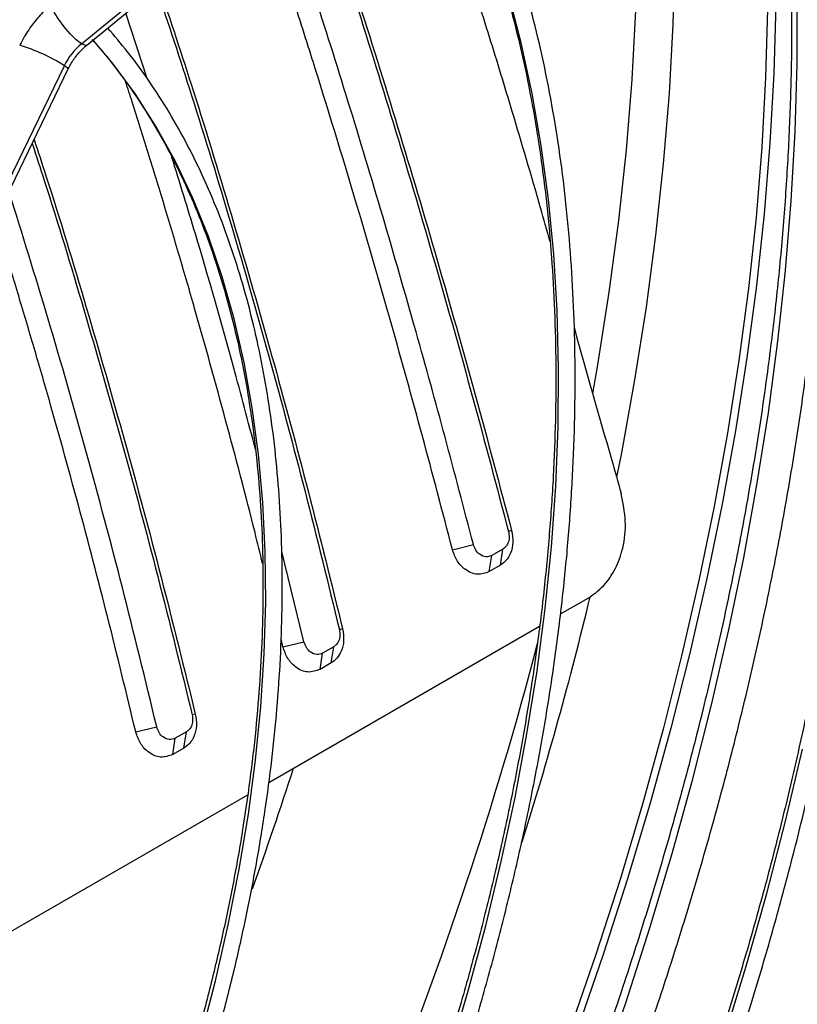
# Model space of a CAD drawing. Units: millimetres. Extents: x 5 to 414, y 3 to 291.
# Drawn here: x 370 to 372, y 160 to 163 of the extents above; entities that cross this region are included whole.
import ezdxf

# ---------------------------------------------------------------- set-up
doc = ezdxf.new("R2010")
doc.units = ezdxf.units.MM

msp = doc.modelspace()

# ---------------------------------------------------------------- linework, layer by layer
at = {"color": 7, "linetype": 'Continuous', "lineweight": 25}
for p, q in [((369.9058, 162.6158), (370.2897, 162.9303)), ((369.9231, 162.6116), (370.307, 162.9262)), ((370.1185, 162.5034), (370.0491, 162.7148)), ((369.6192, 162.0678), (369.8501, 162.5447)), ((369.632, 162.0577), (369.8629, 162.5346)), ((371.2997, 161.0391), (371.2897, 161.0354)), ((371.1079, 160.977), (371.1756, 160.9943)), ((371.2716, 160.9791), (371.2355, 160.9583)), ((371.2635, 160.9267), (371.2716, 160.9791)), ((370.6267, 160.6789), (370.5545, 160.9716)), ((371.2273, 160.9059), (371.2355, 160.9583)), ((371.2635, 160.9267), (371.2273, 160.9059)), ((371.4583, 160.7687), (371.5474, 160.8201)), ((370.5126, 160.2228), (371.3901, 160.7293)), ((370.7519, 160.7201), (370.7417, 160.7176)), ((370.5587, 160.6628), (370.5524, 160.6883)), ((370.5587, 160.6628), (370.6267, 160.6789)), ((370.7233, 160.6626), (370.6869, 160.6416)), ((370.7151, 160.6102), (370.7233, 160.6626)), ((370.6788, 160.5892), (370.6869, 160.6416)), ((370.7151, 160.6102), (370.6788, 160.5892)), ((370.2746, 160.4446), (370.2644, 160.442)), ((370.0814, 160.3873), (370.1494, 160.4034)), ((370.246, 160.387), (370.2096, 160.366)), ((370.2378, 160.3346), (370.246, 160.387)), ((370.2015, 160.3136), (370.2096, 160.366)), ((370.2378, 160.3346), (370.2015, 160.3136)), ((369.5456, 159.6645), (370.4443, 160.1833))]:
    msp.add_line(p, q, dxfattribs=at)
at = {"color": 8, "linetype": 'Continuous', "lineweight": 25, "flags": 128}
for points in [[(371.419, 165.2361), (371.423, 165.2269), (371.4899, 165.0614), (371.551, 164.8902), (371.6061, 164.7132), (371.6553, 164.5309), (371.6984, 164.3433), (371.7355, 164.1507), (371.7664, 163.9533), (371.7912, 163.7513), (371.8098, 163.5448), (371.8223, 163.3342), (371.8285, 163.1197), (371.8285, 162.9015), (371.8223, 162.6798), (371.8098, 162.4548), (371.7912, 162.2269), (371.7664, 161.9962), (371.7355, 161.7631), (371.6984, 161.5277), (371.6553, 161.2903), (371.6398, 161.2119)], [(371.3407, 165.1719), (371.3706, 165.0955), (371.4314, 164.9249), (371.4863, 164.7488), (371.5352, 164.5672), (371.5782, 164.3804), (371.6151, 164.1885), (371.6459, 163.9919), (371.6706, 163.7907), (371.6892, 163.5851), (371.7015, 163.3754), (371.7077, 163.1618), (371.7077, 162.9444), (371.7015, 162.7236), (371.6892, 162.4996), (371.6706, 162.2726), (371.6459, 162.0429), (371.6151, 161.8107), (371.5782, 161.5763), (371.5619, 161.4826)], [(370.7415, 157.3848), (370.8506, 157.5899), (370.9707, 157.8258), (371.0859, 158.0633), (371.1962, 158.3023), (371.3015, 158.5424), (371.4015, 158.7835), (371.4962, 159.0252), (371.5855, 159.2674), (371.6693, 159.5096), (371.7475, 159.7517), (371.82, 159.9934), (371.8868, 160.2345), (371.9477, 160.4746), (372.0028, 160.7135), (372.0518, 160.951), (372.0949, 161.1868), (372.1319, 161.4206), (372.1627, 161.6521), (372.1875, 161.8812), (372.2061, 162.1075), (372.2185, 162.3309), (372.2247, 162.5511), (372.2247, 162.7677)], [(371.0969, 159.3373), (371.1592, 159.5481), (371.2157, 159.7581), (371.2662, 159.9671), (371.3109, 160.1747), (371.3495, 160.3807), (371.382, 160.5847), (371.4083, 160.7865), (371.4285, 160.9858), (371.4426, 161.1822), (371.4503, 161.3755), (371.4519, 161.5655), (371.4472, 161.7517), (371.4363, 161.9341), (371.4192, 162.1122), (371.3959, 162.2858), (371.3665, 162.4548), (371.3309, 162.6188), (371.2893, 162.7776)], [(369.9058, 162.6158), (369.8888, 162.6287), (369.8692, 162.6477), (369.8495, 162.6705), (369.8319, 162.6943), (369.8187, 162.7164), (369.8113, 162.734), (369.8108, 162.745), (369.8122, 162.747)], [(369.9231, 162.6116), (369.9183, 162.6105), (369.9058, 162.6158)], [(370.2922, 159.3978), (370.3398, 159.5804), (370.3815, 159.7618), (370.4171, 159.9417), (370.4466, 160.1198), (370.47, 160.2956), (370.4872, 160.4689), (370.4982, 160.6393), (370.5028, 160.8065), (370.5013, 160.9701), (370.4935, 161.13), (370.4794, 161.2856), (370.4591, 161.4368), (370.4327, 161.5832), (370.4001, 161.7246), (370.3614, 161.8607), (370.3168, 161.9913), (370.2662, 162.116), (370.2099, 162.2346), (370.1479, 162.347), (370.0803, 162.4528), (370.0072, 162.5519), (369.9446, 162.6267)], [(369.8629, 162.5346), (369.8605, 162.5376), (369.8501, 162.5447)], [(371.059, 157.2151), (371.0955, 157.2832), (371.2148, 157.5126), (371.3294, 157.7439), (371.4391, 157.9767), (371.5438, 158.2108), (371.6434, 158.446), (371.7376, 158.6818), (371.8266, 158.9182), (371.91, 159.1547), (371.9879, 159.3913), (372.0602, 159.6274), (372.1267, 159.863), (372.1875, 160.0977), (372.2423, 160.3313)]]:
    msp.add_lwpolyline(points, dxfattribs=at)
at = {"color": 7, "linetype": 'Continuous', "lineweight": 25, "flags": 128}
for points in [[(372.1558, 162.7426), (372.1495, 162.5199), (372.137, 162.2939), (372.1183, 162.065), (372.0934, 161.8332), (372.0623, 161.599), (372.0251, 161.3625), (371.9818, 161.124), (371.9324, 160.8838), (371.877, 160.6421), (371.8157, 160.3993), (371.7484, 160.1554), (371.6754, 159.9109), (371.5967, 159.6659), (371.5123, 159.4208), (371.4224, 159.1758), (371.327, 158.9312), (371.2263, 158.6872), (371.1203, 158.4441), (371.0092, 158.2022), (370.8931, 157.9617), (370.7721, 157.7228), (370.6464, 157.486), (370.6252, 157.447)], [(372.1293, 162.7278), (372.123, 162.5061), (372.1106, 162.2812), (372.092, 162.0533), (372.0672, 161.8226), (372.0363, 161.5894), (371.9992, 161.3541), (371.9561, 161.1167), (371.9069, 160.8776), (371.8518, 160.637), (371.7907, 160.3952), (371.7238, 160.1525), (371.6511, 159.9091), (371.5727, 159.6652), (371.4887, 159.4213), (371.3992, 159.1774), (371.3043, 158.9339), (371.204, 158.691), (371.0985, 158.449), (370.988, 158.2082), (370.8724, 157.9688), (370.752, 157.7311), (370.6268, 157.4953), (370.6061, 157.4572)]]:
    msp.add_lwpolyline(points, dxfattribs=at)
at = {"color": 8, "linetype": 'Continuous', "lineweight": 25}
for centre, radius, start, end in [((369.5405, 162.0583), 0.5766, 57.5207, 73.387), ((360.0886, 163.578), 11.7916, 342.4919, 346.49295), ((358.7195, 164.0203), 13.0995, 331.06674, 345.19378), ((358.8454, 164.0716), 12.3477, 340.14957, 342.06448)]:
    msp.add_arc(centre, radius, start, end, dxfattribs=at)
at = {"color": 7, "linetype": 'Continuous', "lineweight": 25}
for centre, radius, start, end in [((370.0401, 162.4531), 0.211, 129.5395, 154.2562), ((390.1631, 166.3035), 19.2103, 195.18821, 195.53439)]:
    msp.add_arc(centre, radius, start, end, dxfattribs=at)
msp.add_ellipse((378.5188, 162.9585), major_axis=(-3.6532, 11.0653), ratio=0.607992, start_param=1.484676, end_param=1.52283, dxfattribs=at)
for points, knots in [([(371.1019, 157.1921), (371.1201, 157.2254), (371.1775, 157.331), (371.2699, 157.5108), (371.3791, 157.7314), (371.4837, 157.9535), (371.5838, 158.1768), (371.6793, 158.401), (371.77, 158.6259), (371.8559, 158.8513), (371.9369, 159.0769), (372.0129, 159.3026), (372.0838, 159.5281), (372.1496, 159.7531), (372.2101, 159.9775), (372.2654, 160.201), (372.3153, 160.4234), (372.3599, 160.6444), (372.399, 160.8639), (372.4327, 161.0816), (372.4609, 161.2973), (372.4835, 161.5107), (372.5005, 161.7217), (372.512, 161.9301), (372.5179, 162.1355), (372.5181, 162.3379), (372.5128, 162.537), (372.5019, 162.7326), (372.4853, 162.9245), (372.4632, 163.1125), (372.4356, 163.2964), (372.4024, 163.476), (372.3637, 163.6512), (372.3195, 163.8217), (372.27, 163.9875), (372.215, 164.1482), (372.1548, 164.3038), (372.0893, 164.454), (372.0186, 164.5988), (371.9428, 164.7379), (371.862, 164.8713), (371.7763, 164.9988), (371.6856, 165.1201), (371.5953, 165.2302), (371.5329, 165.2967), (371.5042, 165.3274)], [0, 0, 0, 0, 0.010871, 0.034503, 0.058136, 0.081769, 0.105402, 0.129036, 0.15267, 0.176304, 0.199939, 0.223574, 0.24721, 0.270847, 0.294484, 0.318122, 0.341761, 0.3654, 0.38904, 0.412682, 0.436324, 0.459967, 0.483611, 0.507255, 0.530901, 0.554547, 0.578193, 0.60184, 0.625488, 0.649135, 0.672781, 0.696427, 0.720071, 0.743714, 0.767354, 0.790991, 0.814624, 0.838252, 0.861874, 0.88549, 0.909099, 0.9327, 0.956293, 0.979877, 1, 1, 1, 1]), ([(371.5066, 165.2323), (371.5192, 165.2188), (371.5648, 165.1697), (371.6387, 165.0784), (371.7282, 164.9586), (371.8126, 164.8325), (371.8922, 164.7006), (371.9668, 164.5629), (372.0363, 164.4196), (372.1007, 164.2708), (372.1599, 164.1168), (372.2139, 163.9576), (372.2625, 163.7933), (372.3058, 163.6243), (372.3437, 163.4506), (372.3762, 163.2725), (372.4032, 163.09), (372.4246, 162.9035), (372.4406, 162.713), (372.451, 162.5188), (372.4558, 162.3211), (372.4551, 162.12), (372.4488, 161.9158), (372.437, 161.7088), (372.4196, 161.499), (372.3967, 161.2867), (372.3682, 161.0722), (372.3343, 160.8557), (372.2949, 160.6373), (372.2501, 160.4174), (372.2, 160.1961), (372.1445, 159.9736), (372.0838, 159.7503), (372.0179, 159.5263), (371.9469, 159.3018), (371.8708, 159.0772), (371.7897, 158.8525), (371.7037, 158.6281), (371.6129, 158.4042), (371.5175, 158.1811), (371.4173, 157.9588), (371.3128, 157.7377), (371.2035, 157.5182), (371.1149, 157.346), (371.0612, 157.2478), (371.0469, 157.2216)], [0, 0, 0, 0, 0.009116, 0.033136, 0.057147, 0.081149, 0.105142, 0.129126, 0.153102, 0.177072, 0.201035, 0.224993, 0.248946, 0.272895, 0.296842, 0.320786, 0.344729, 0.36867, 0.39261, 0.416551, 0.440491, 0.464431, 0.488371, 0.512312, 0.536253, 0.560195, 0.584138, 0.608081, 0.632025, 0.65597, 0.679916, 0.703863, 0.72781, 0.751758, 0.775707, 0.799656, 0.823606, 0.847557, 0.871508, 0.895459, 0.919411, 0.943363, 0.967315, 0.991267, 1, 1, 1, 1]), ([(371.8437, 164.7787), (371.8597, 164.7383), (371.8964, 164.6462), (371.9475, 164.4961), (371.998, 164.3296), (372.0431, 164.1581), (372.0828, 163.9819), (372.1171, 163.8011), (372.146, 163.6161), (372.1694, 163.4268), (372.1873, 163.2336), (372.1997, 163.0365), (372.2066, 162.8359), (372.2079, 162.6318), (372.2036, 162.4245), (372.1939, 162.2142), (372.1785, 162.0011), (372.1577, 161.7854), (372.1313, 161.5674), (372.0995, 161.3471), (372.0622, 161.125), (372.0195, 160.901), (371.9713, 160.6756), (371.9179, 160.4489), (371.8592, 160.2211), (371.7952, 159.9925), (371.7261, 159.7633), (371.6518, 159.5337), (371.5726, 159.304), (371.4884, 159.0743), (371.3993, 158.8449), (371.3054, 158.6161), (371.2069, 158.388), (371.1037, 158.1609), (370.9961, 157.935), (370.8839, 157.7106), (370.7908, 157.5309), (370.7337, 157.4267), (370.7169, 157.3961)], [0, 0, 0, 0, 0.022135, 0.050574, 0.079003, 0.107424, 0.135838, 0.164246, 0.19265, 0.221052, 0.249451, 0.27785, 0.306248, 0.334646, 0.363045, 0.391444, 0.419845, 0.448247, 0.47665, 0.505056, 0.533463, 0.561871, 0.590282, 0.618694, 0.647108, 0.675524, 0.703941, 0.732359, 0.760779, 0.7892, 0.817623, 0.846046, 0.87447, 0.902895, 0.931321, 0.959747, 0.988174, 1, 1, 1, 1]), ([(370.4063, 157.564), (370.4088, 157.5686), (370.4465, 157.6375), (370.5154, 157.7727), (370.6127, 157.9693), (370.7051, 158.1674), (370.793, 158.3667), (370.8762, 158.5668), (370.9547, 158.7675), (371.0283, 158.9685), (371.0969, 159.1697), (371.1604, 159.3707), (371.2188, 159.5712), (371.272, 159.7711), (371.3199, 159.97), (371.3624, 160.1678), (371.3995, 160.3641), (371.4312, 160.5587), (371.4573, 160.7514), (371.4779, 160.9418), (371.493, 161.1299), (371.5024, 161.3152), (371.5063, 161.4977), (371.5045, 161.677), (371.4972, 161.8529), (371.4842, 162.0252), (371.4656, 162.1937), (371.4415, 162.3582), (371.4119, 162.5184), (371.3767, 162.6741), (371.3361, 162.8251), (371.29, 162.9713), (371.2386, 163.1124), (371.1819, 163.2482), (371.12, 163.3787), (371.053, 163.5035), (370.9809, 163.6225), (370.9041, 163.7358), (370.8218, 163.8423), (370.7646, 163.9117), (370.7336, 163.9438), (370.733, 163.9444)], [0, 0, 0, 0, 0.0019103, 0.0288695, 0.0558288, 0.0827885, 0.1097486, 0.1367092, 0.1636705, 0.1906325, 0.2175953, 0.2445591, 0.2715238, 0.2984897, 0.3254568, 0.3524251, 0.3793948, 0.4063658, 0.4333383, 0.4603122, 0.4872874, 0.514264, 0.5412418, 0.5682206, 0.5952003, 0.6221805, 0.6491607, 0.6761403, 0.7031186, 0.7300947, 0.7570677, 0.7840364, 0.8109996, 0.8379559, 0.8649036, 0.8918414, 0.9187678, 0.9456816, 0.9725817, 0.9994677, 1, 1, 1, 1]), ([(370.8283, 157.3384), (370.8654, 157.4074), (370.9425, 157.5507), (371.0544, 157.7708), (371.1651, 157.9977), (371.2712, 158.226), (371.3728, 158.4554), (371.4697, 158.6858), (371.5619, 158.9168), (371.6492, 159.1482), (371.7316, 159.3799), (371.809, 159.6116), (371.8813, 159.8431), (371.9485, 160.0742), (372.0104, 160.3045), (372.067, 160.5341), (372.1183, 160.7625), (372.1642, 160.9896), (372.2047, 161.2151), (372.2397, 161.4389), (372.2692, 161.6607), (372.2931, 161.8804), (372.3115, 162.0976), (372.3242, 162.3122), (372.3314, 162.5241), (372.3329, 162.7329), (372.3289, 162.9384), (372.3192, 163.1406), (372.3038, 163.3391), (372.283, 163.5339), (372.2561, 163.7244), (372.2335, 163.8623), (372.2182, 163.9354), (372.2156, 163.9478)], [0, 0, 0, 0, 0.030739, 0.063908, 0.097077, 0.130246, 0.163416, 0.196587, 0.229759, 0.262932, 0.296107, 0.329282, 0.36246, 0.395638, 0.428819, 0.462002, 0.495186, 0.528373, 0.561562, 0.594753, 0.627947, 0.661142, 0.69434, 0.72754, 0.760742, 0.793946, 0.827151, 0.860357, 0.893564, 0.926771, 0.959977, 0.993181, 1, 1, 1, 1]), ([(370.7331, 163.8499), (370.7602, 163.8172), (370.8152, 163.7509), (370.8923, 163.6432), (370.9656, 163.529), (371.0339, 163.4088), (371.0972, 163.2829), (371.1554, 163.1516), (371.2085, 163.015), (371.2562, 162.8731), (371.2987, 162.7263), (371.3358, 162.5748), (371.3675, 162.4186), (371.3938, 162.258), (371.4146, 162.0933), (371.4298, 161.9245), (371.4395, 161.7521), (371.4437, 161.576), (371.4423, 161.3967), (371.4354, 161.2143), (371.4228, 161.029), (371.4048, 160.8412), (371.3812, 160.6509), (371.3522, 160.4586), (371.3177, 160.2644), (371.2778, 160.0687), (371.2325, 159.8715), (371.1819, 159.6733), (371.1261, 159.4742), (371.0651, 159.2746), (370.999, 159.0746), (370.928, 158.8746), (370.852, 158.6748), (370.7712, 158.4755), (370.6857, 158.2769), (370.5957, 158.0793), (370.5009, 157.883), (370.4193, 157.721), (370.3678, 157.6252), (370.3508, 157.5937)], [0, 0, 0, 0, 0.02669, 0.054196, 0.081687, 0.109164, 0.136627, 0.164079, 0.191519, 0.218951, 0.246376, 0.273795, 0.301209, 0.32862, 0.356028, 0.383435, 0.410841, 0.438247, 0.465653, 0.493059, 0.520467, 0.547875, 0.575284, 0.602694, 0.630106, 0.657519, 0.684933, 0.712349, 0.739765, 0.767183, 0.794602, 0.822022, 0.849442, 0.876864, 0.904286, 0.931709, 0.959132, 0.986555, 1, 1, 1, 1]), ([(370.5779, 163.401), (370.6042, 163.3248), (370.6777, 163.1126), (370.7937, 162.7552), (370.9256, 162.3321), (371.0522, 161.9043), (371.1743, 161.4718), (371.2513, 161.1809), (371.2897, 161.0354)], [0, 0, 0, 0, 0.102062, 0.284248, 0.463191, 0.642139, 0.821055, 1, 1, 1, 1]), ([(370.5842, 163.4141), (370.6094, 163.3414), (370.682, 163.1313), (370.7977, 162.7748), (370.931, 162.3477), (371.059, 161.916), (371.1827, 161.4795), (371.2607, 161.1859), (371.2997, 161.0391)], [0, 0, 0, 0, 0.097078, 0.280275, 0.46021, 0.640151, 0.820062, 1, 1, 1, 1]), ([(371.1756, 160.9943), (371.1453, 161.1102), (371.085, 161.3407), (370.987, 161.6956), (370.8825, 162.058), (370.7712, 162.4274), (370.6567, 162.7895), (370.5674, 163.063), (370.5155, 163.2131), (370.5036, 163.2477)], [0, 0, 0, 0, 0.1499156, 0.2980777, 0.4621611, 0.6259146, 0.7888145, 0.9514304, 1, 1, 1, 1]), ([(371.1079, 160.977), (371.0758, 161.0996), (371.0117, 161.3441), (370.9108, 161.7076), (370.7955, 162.106), (370.7055, 162.4013), (370.6441, 162.5965), (370.625, 162.6571), (370.6057, 162.7174), (370.5864, 162.7776), (370.5669, 162.8376), (370.5434, 162.9097), (370.5157, 162.9938), (370.4867, 163.0809), (370.4682, 163.1356), (370.4605, 163.1585)], [0, 0, 0, 0, 0.164101, 0.327236, 0.490224, 0.706162, 0.734401, 0.762636, 0.790866, 0.819093, 0.847318, 0.875543, 0.921262, 0.966984, 1, 1, 1, 1]), ([(371.4243, 161.9753), (371.414, 162.0117), (371.3743, 162.153), (371.3087, 162.374), (371.2285, 162.6379), (371.1781, 162.7967), (371.153, 162.876)], [0, 0, 0, 0, 0.119259, 0.463133, 0.731968, 1, 1, 1, 1]), ([(370.1487, 162.7964), (370.1869, 162.6808), (370.27, 162.4298), (370.3916, 162.0309), (370.5144, 161.6027), (370.6323, 161.1642), (370.705, 160.8672), (370.7417, 160.7176)], [0, 0, 0, 0, 0.173689, 0.377299, 0.582279, 0.789552, 1, 1, 1, 1]), ([(370.1568, 162.8031), (370.1941, 162.6906), (370.2771, 162.4396), (370.3994, 162.0383), (370.5241, 161.604), (370.6426, 161.1641), (370.7155, 160.8681), (370.7519, 160.7201)], [0, 0, 0, 0, 0.168724, 0.376537, 0.584363, 0.792159, 1, 1, 1, 1]), ([(369.8122, 162.747), (369.8046, 162.7404), (369.7838, 162.7226), (369.7534, 162.6888), (369.7254, 162.6494), (369.7113, 162.6223), (369.7053, 162.6108)], [0, 0, 0, 0, 0.174321, 0.476426, 0.779221, 1, 1, 1, 1]), ([(369.7533, 157.9131), (369.7772, 157.959), (369.8305, 158.0614), (369.9081, 158.2224), (369.9868, 158.3952), (370.0609, 158.5691), (370.1302, 158.7436), (370.1946, 158.9185), (370.254, 159.0936), (370.3084, 159.2684), (370.3576, 159.4428), (370.4015, 159.6163), (370.4401, 159.7888), (370.4734, 159.96), (370.5011, 160.1294), (370.5233, 160.2969), (370.54, 160.4622), (370.5512, 160.625), (370.5567, 160.785), (370.5566, 160.942), (370.5508, 161.0956), (370.5395, 161.2457), (370.5226, 161.3919), (370.5001, 161.5341), (370.472, 161.6719), (370.4385, 161.8051), (370.3995, 161.9335), (370.3551, 162.0569), (370.3054, 162.1751), (370.2505, 162.2877), (370.1905, 162.3948), (370.1254, 162.4959), (370.0591, 162.5871), (370.0122, 162.6416), (369.9905, 162.6668)], [0, 0, 0, 0, 0.025609, 0.057178, 0.088748, 0.120319, 0.15189, 0.183463, 0.215037, 0.246613, 0.278191, 0.309771, 0.341353, 0.372937, 0.404524, 0.436113, 0.467705, 0.4993, 0.530896, 0.562495, 0.594096, 0.625697, 0.657299, 0.688899, 0.720497, 0.75209, 0.783676, 0.815253, 0.846819, 0.878369, 0.909901, 0.941412, 0.9729, 1, 1, 1, 1]), ([(369.9391, 162.6301), (369.9461, 162.6225), (369.9786, 162.5874), (370.032, 162.5185), (370.0989, 162.4235), (370.1606, 162.322), (370.2174, 162.215), (370.2691, 162.1023), (370.3156, 161.9843), (370.3569, 161.8612), (370.3929, 161.7331), (370.4236, 161.6002), (370.4488, 161.4628), (370.4686, 161.3212), (370.4829, 161.1755), (370.4916, 161.026), (370.4948, 160.8729), (370.4924, 160.7166), (370.4845, 160.5573), (370.4711, 160.3952), (370.4521, 160.2306), (370.4277, 160.0639), (370.3978, 159.8953), (370.3625, 159.7251), (370.3218, 159.5536), (370.2759, 159.3811), (370.2247, 159.2079), (370.1685, 159.0343), (370.1072, 158.8605), (370.0411, 158.687), (369.9701, 158.5139), (369.8945, 158.3417), (369.8141, 158.1706), (369.7485, 158.0375), (369.7084, 157.9621), (369.6981, 157.9427)], [0, 0, 0, 0, 0.0087952, 0.0405578, 0.0722944, 0.104005, 0.1356908, 0.1673544, 0.1989987, 0.2306268, 0.262242, 0.2938471, 0.3254448, 0.3570374, 0.3886268, 0.4202144, 0.4518014, 0.4833886, 0.5149766, 0.5465661, 0.5781573, 0.6097506, 0.6413461, 0.6729438, 0.7045437, 0.7361458, 0.7677499, 0.7993558, 0.8309635, 0.8625727, 0.8941833, 0.9257951, 0.9574078, 0.9890212, 1, 1, 1, 1]), ([(369.8629, 162.5346), (369.8655, 162.5397), (369.8736, 162.5556), (369.891, 162.5804), (369.9096, 162.6002), (369.9208, 162.6096), (369.9231, 162.6116)], [0, 0, 0, 0, 0.174034, 0.538486, 0.902658, 1, 1, 1, 1]), ([(370.4926, 160.9323), (370.4845, 160.9656), (370.4466, 161.1214), (370.3734, 161.3973), (370.2909, 161.6954), (370.2234, 161.9276), (370.1733, 162.0957), (370.1221, 162.2624), (370.0807, 162.3948), (370.0559, 162.4711), (370.0488, 162.4929)], [0, 0, 0, 0, 0.0625445, 0.2923766, 0.522075, 0.630895, 0.7395621, 0.8481238, 0.9566278, 1, 1, 1, 1]), ([(369.7459, 162.2929), (369.759, 162.2529), (369.8168, 162.0771), (369.9141, 161.755), (370.0372, 161.3273), (370.155, 160.8886), (370.2277, 160.5916), (370.2644, 160.442)], [0, 0, 0, 0, 0.067705, 0.297431, 0.528701, 0.76256, 1, 1, 1, 1]), ([(369.752, 162.3057), (369.7649, 162.2667), (369.8233, 162.0889), (369.9219, 161.7625), (370.0469, 161.3286), (370.1653, 160.8885), (370.2382, 160.5926), (370.2746, 160.4446)], [0, 0, 0, 0, 0.065524, 0.299136, 0.532763, 0.766356, 1, 1, 1, 1]), ([(370.4694, 161.3025), (370.4459, 161.3917), (370.384, 161.6264), (370.2935, 161.9423), (370.2244, 162.165), (370.1989, 162.2473)], [0, 0, 0, 0, 0.278907, 0.733422, 1, 1, 1, 1]), ([(370.1494, 160.4034), (370.1129, 160.5539), (370.0405, 160.8527), (369.9223, 161.2935), (369.7999, 161.7228), (369.7135, 162.0003), (369.6707, 162.1376)], [0, 0, 0, 0, 0.255446, 0.507092, 0.756115, 1, 1, 1, 1]), ([(370.0814, 160.3873), (370.0516, 160.5106), (369.9922, 160.7564), (369.8963, 161.1219), (369.8135, 161.4198), (369.7461, 161.652), (369.6959, 161.8201), (369.656, 161.951), (369.6325, 162.0254), (369.6264, 162.0448)], [0, 0, 0, 0, 0.219162, 0.437032, 0.654775, 0.757931, 0.860943, 0.963854, 1, 1, 1, 1]), ([(371.5474, 160.8201), (371.5648, 160.8323), (371.5995, 160.8568), (371.6377, 160.9136), (371.6635, 160.9845), (371.6728, 161.0692), (371.6606, 161.1288), (371.6545, 161.1586)], [0, 0, 0, 0, 0.18681, 0.373594, 0.560349, 0.780194, 1, 1, 1, 1]), ([(371.2997, 161.0391), (371.3019, 161.0263), (371.3062, 161.0007), (371.2982, 160.9669), (371.2835, 160.9413), (371.2701, 160.9316), (371.2635, 160.9267)], [0, 0, 0, 0, 0.283766, 0.564262, 0.78254, 1, 1, 1, 1]), ([(371.2897, 161.0354), (371.2908, 161.029), (371.293, 161.0161), (371.2889, 160.9991), (371.2815, 160.9863), (371.2749, 160.9815), (371.2716, 160.9791)], [0, 0, 0, 0, 0.282776, 0.569341, 0.786301, 1, 1, 1, 1]), ([(371.2273, 160.9059), (371.2146, 160.9013), (371.1889, 160.8922), (371.1501, 160.9092), (371.1214, 160.9393), (371.1124, 160.9644), (371.1079, 160.977)], [0, 0, 0, 0, 0.276087, 0.555153, 0.777027, 1, 1, 1, 1]), ([(371.2355, 160.9583), (371.2291, 160.956), (371.2163, 160.9515), (371.197, 160.96), (371.1825, 160.9751), (371.1779, 160.9879), (371.1756, 160.9943)], [0, 0, 0, 0, 0.274572, 0.551269, 0.772691, 1, 1, 1, 1]), ([(370.7519, 160.7201), (370.7538, 160.7075), (370.7577, 160.6823), (370.7494, 160.6493), (370.7348, 160.6244), (370.7217, 160.6149), (370.7151, 160.6102)], [0, 0, 0, 0, 0.283745, 0.564216, 0.782502, 1, 1, 1, 1]), ([(370.7417, 160.7176), (370.7426, 160.7113), (370.7445, 160.6986), (370.7403, 160.682), (370.7329, 160.6696), (370.7265, 160.6649), (370.7233, 160.6626)], [0, 0, 0, 0, 0.282389, 0.56976, 0.786449, 1, 1, 1, 1]), ([(370.6788, 160.5892), (370.6658, 160.5846), (370.6397, 160.5754), (370.6005, 160.5931), (370.5717, 160.6242), (370.563, 160.6499), (370.5587, 160.6628)], [0, 0, 0, 0, 0.276037, 0.555122, 0.777036, 1, 1, 1, 1]), ([(370.6869, 160.6416), (370.6804, 160.6393), (370.6674, 160.6347), (370.6479, 160.6436), (370.6334, 160.6593), (370.629, 160.6723), (370.6267, 160.6789)], [0, 0, 0, 0, 0.2745788, 0.5512893, 0.7727032, 1, 1, 1, 1]), ([(370.2746, 160.4446), (370.2766, 160.4319), (370.2804, 160.4068), (370.2721, 160.3738), (370.2575, 160.3489), (370.2444, 160.3394), (370.2378, 160.3346)], [0, 0, 0, 0, 0.283745, 0.564216, 0.782502, 1, 1, 1, 1]), ([(370.2644, 160.442), (370.2653, 160.4357), (370.2672, 160.4231), (370.263, 160.4065), (370.2557, 160.394), (370.2492, 160.3894), (370.246, 160.387)], [0, 0, 0, 0, 0.2823891, 0.5697604, 0.7864492, 1, 1, 1, 1]), ([(370.2096, 160.366), (370.2031, 160.3638), (370.1901, 160.3592), (370.1706, 160.3681), (370.1561, 160.3837), (370.1517, 160.3968), (370.1494, 160.4034)], [0, 0, 0, 0, 0.274579, 0.551289, 0.772703, 1, 1, 1, 1]), ([(370.2015, 160.3136), (370.1885, 160.3091), (370.1624, 160.2999), (370.1232, 160.3176), (370.0944, 160.3487), (370.0857, 160.3744), (370.0814, 160.3873)], [0, 0, 0, 0, 0.276037, 0.555122, 0.777036, 1, 1, 1, 1])]:
    msp.add_open_spline(points, degree=3, knots=knots, dxfattribs=at)

doc.saveas('drawing.dxf')
